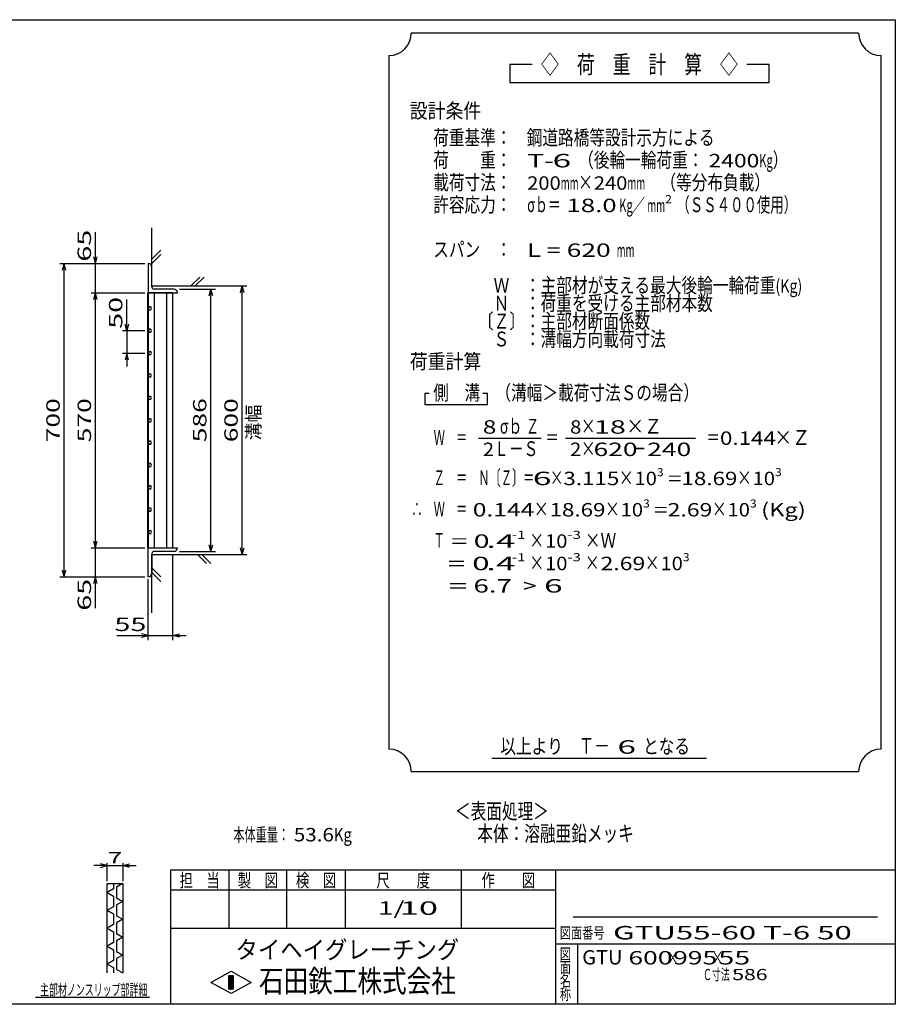
# Model space of a CAD drawing. Units: millimetres. Extents: x -182 to 173, y -128 to 105.
# Drawn here: x -23 to 173, y -115 to 105 of the extents above; entities that cross this region are included whole.
import ezdxf
from ezdxf.enums import TextEntityAlignment as Align

# ---------------------------------------------------------------- set-up
doc = ezdxf.new("R2010")
doc.units = ezdxf.units.MM
doc.header["$LTSCALE"] = 0.25
for name, color, linetype in [('16', 7, 'Continuous'), ('22', 7, 'Continuous'), ('24', 7, 'Continuous'), ('32', 7, 'Continuous')]:
    doc.layers.add(name, color=color, linetype=linetype)
doc.styles.add('dcStyle0', font='txt.shx', dxfattribs={"width": 0.833333, "bigfont": 'bigfont'})

msp = doc.modelspace()

# ---------------------------------------------------------------- linework, layer by layer
at = {"color": 150, "linetype": 'Continuous', "lineweight": 25}
for p, q in [((-172.9, 105.35), (173.1, 105.35)), ((173.1, 105.35), (173.1, -114.65)), ((173.1, -84.65), (11.1, -84.65)), ((11.1, -84.65), (11.1, -114.65)), ((24.1, -84.65), (24.1, -97.65)), ((37.1, -97.65), (37.1, -84.65)), ((50.1, -84.65), (50.1, -97.65)), ((76.1, -97.65), (76.1, -84.65)), ((97.1, -84.65), (97.1, -114.65)), ((97.1, -89.15), (11.1, -89.15)), ((169.1, -95.15), (101.1, -95.15)), ((11.1, -97.65), (97.1, -97.65)), ((97.1, -101.15), (173.1, -101.15)), ((102.1, -114.65), (102.1, -101.15)), ((20.1, -109.75), (24.6, -107.25)), ((24.6, -107.25), (29.1, -109.75)), ((24.6, -112.25), (20.1, -109.75)), ((24.1, -108.25), (25.1, -108.25)), ((24.1, -111.25), (24.1, -108.25)), ((24.1, -108.25), (24.3, -108.25)), ((24.3, -108.25), (24.3, -111.25)), ((24.5, -111.25), (24.5, -108.25)), ((24.5, -108.25), (24.7, -108.25)), ((29.1, -109.75), (24.6, -112.25)), ((24.7, -108.25), (24.7, -111.25)), ((24.9, -111.25), (24.9, -108.25)), ((24.9, -108.25), (25.1, -108.25)), ((25.1, -108.25), (25.1, -111.25)), ((25.1, -108.25), (25.1, -111.25)), ((25.1, -111.25), (24.1, -111.25)), ((24.3, -111.25), (24.5, -111.25)), ((24.7, -111.25), (24.9, -111.25)), ((173.1, -114.65), (-172.9, -114.65))]:
    msp.add_line(p, q, dxfattribs=at)
at = {"layer": '16', "color": 3, "linetype": 'Continuous', "lineweight": 25}
for p, q in [((6.1, 50.85), (6.1, 44.35)), ((6.9, 45.65), (6.9, 50.05)), ((6.03, -12.65), (6.03, 44.35)), ((6.03, 44.35), (6.1, 44.35)), ((6.1, 44.35), (12.6, 44.35)), ((6.1, 44.35), (6.1, -12.65)), ((11.6, 44.35), (6.1, 44.35)), ((11.8, 45.15), (7.4, 45.15)), ((7.45, 44.35), (7.45, -12.65)), ((10.25, -12.65), (10.25, 44.35)), ((11.6, -12.65), (11.6, 44.35)), ((6.29, 41.17), (6.1, 40.85)), ((6.1, 40.85), (6.29, 40.52)), ((6.66, 41.18), (6.29, 41.17)), ((6.29, 40.52), (6.66, 40.53)), ((6.85, 40.85), (6.66, 41.18)), ((6.66, 40.53), (6.85, 40.85)), ((6.29, 36.17), (6.1, 35.85)), ((6.1, 35.85), (6.29, 35.52)), ((6.66, 36.18), (6.29, 36.17)), ((6.29, 35.52), (6.66, 35.53)), ((6.85, 35.85), (6.66, 36.18)), ((6.66, 35.53), (6.85, 35.85)), ((6.29, 31.17), (6.1, 30.85)), ((6.1, 30.85), (6.29, 30.52)), ((6.66, 31.18), (6.29, 31.17)), ((6.85, 30.85), (6.66, 31.18)), ((6.66, 30.53), (6.85, 30.85)), ((6.29, 30.52), (6.66, 30.53)), ((6.29, 26.17), (6.1, 25.85)), ((6.1, 25.85), (6.29, 25.52)), ((6.66, 26.18), (6.29, 26.17)), ((6.29, 25.52), (6.66, 25.53)), ((6.85, 25.85), (6.66, 26.18)), ((6.66, 25.53), (6.85, 25.85)), ((6.29, 21.17), (6.1, 20.85)), ((6.1, 20.85), (6.29, 20.52)), ((6.66, 21.18), (6.29, 21.17)), ((6.29, 20.52), (6.66, 20.53)), ((6.85, 20.85), (6.66, 21.18)), ((6.66, 20.53), (6.85, 20.85)), ((6.29, 16.17), (6.1, 15.85)), ((6.1, 15.85), (6.29, 15.52)), ((6.66, 16.18), (6.29, 16.17)), ((6.29, 15.52), (6.66, 15.53)), ((6.85, 15.85), (6.66, 16.18)), ((6.66, 15.53), (6.85, 15.85)), ((6.29, 11.17), (6.1, 10.85)), ((6.66, 11.18), (6.29, 11.17)), ((6.85, 10.85), (6.66, 11.18)), ((6.1, 10.85), (6.29, 10.52)), ((6.29, 10.52), (6.66, 10.53)), ((6.66, 10.53), (6.85, 10.85)), ((6.29, 6.17), (6.1, 5.85)), ((6.1, 5.85), (6.29, 5.52)), ((6.66, 6.18), (6.29, 6.17)), ((6.29, 5.52), (6.66, 5.53)), ((6.85, 5.85), (6.66, 6.18)), ((6.66, 5.53), (6.85, 5.85)), ((6.29, 1.17), (6.1, 0.85)), ((6.1, 0.85), (6.29, 0.52)), ((6.66, 1.18), (6.29, 1.17)), ((6.29, 0.52), (6.66, 0.53)), ((6.85, 0.85), (6.66, 1.18)), ((6.66, 0.53), (6.85, 0.85)), ((6.29, -3.83), (6.1, -4.15)), ((6.1, -4.15), (6.29, -4.48)), ((6.66, -3.82), (6.29, -3.83)), ((6.85, -4.15), (6.66, -3.82)), ((6.66, -4.47), (6.85, -4.15)), ((6.29, -4.48), (6.66, -4.47)), ((6.29, -8.83), (6.1, -9.15)), ((6.1, -9.15), (6.29, -9.48)), ((6.66, -8.82), (6.29, -8.83)), ((6.29, -9.48), (6.66, -9.47)), ((6.85, -9.15), (6.66, -8.82)), ((6.66, -9.47), (6.85, -9.15)), ((6.1, -12.65), (6.03, -12.65)), ((6.1, -12.65), (12.6, -12.65)), ((6.1, -19.15), (6.1, -12.65)), ((6.1, -12.65), (11.6, -12.65)), ((6.9, -13.95), (6.9, -18.35)), ((11.8, -13.45), (7.4, -13.45))]:
    msp.add_line(p, q, dxfattribs=at)
for centre, radius, start, end in [((6.1, 50.05), 0.8, 0, 90), ((7.4, 45.65), 0.5, 180, 270), ((11.8, 44.35), 0.8, 0, 90), ((11.8, -12.65), 0.8, 270, 0), ((7.4, -13.95), 0.5, 90, 180), ((6.1, -18.35), 0.8, 270, 0)]:
    msp.add_arc(centre, radius, start, end, dxfattribs=at)
at = {"layer": '22', "color": 4, "linetype": 'Continuous', "lineweight": 25}
for p, q in [((-5.7, 50.85), (-5.7, 57.85)), ((6.9, 45.85), (6.9, 58.85)), ((6.9, 51.85), (8.9, 53.85)), ((6.9, 50.85), (8.9, 52.85)), ((-13.7, 50.85), (5.3, 50.85)), ((-13.1, 49.35), (-12.7, 50.85)), ((-12.3, 49.35), (-12.7, 50.85)), ((-12.7, -19.15), (-12.7, 50.85)), ((-6.7, 50.85), (5.3, 50.85)), ((-5.7, 50.85), (-6.1, 52.35)), ((-5.7, 50.85), (-5.3, 52.35)), ((-5.7, 44.35), (-5.7, 50.85)), ((15.6, 45.85), (17.6, 47.85)), ((16.6, 45.85), (18.6, 47.85)), ((-6.7, 44.35), (5.3, 44.35)), ((-6.1, 42.85), (-5.7, 44.35)), ((-5.3, 42.85), (-5.7, 44.35)), ((-5.7, -12.65), (-5.7, 44.35)), ((6.9, 45.85), (28.1, 45.85)), ((13.1, 45.15), (21.1, 45.15)), ((19.7, 43.65), (20.1, 45.15)), ((20.5, 43.65), (20.1, 45.15)), ((20.1, -13.45), (20.1, 45.15)), ((26.7, 44.35), (27.1, 45.85)), ((27.5, 44.35), (27.1, 45.85)), ((27.1, -14.15), (27.1, 45.85)), ((1.3, 35.85), (1.3, 42.85)), ((5.3, 35.85), (0.3, 35.85)), ((1.3, 35.85), (0.9, 37.35)), ((1.7, 37.35), (1.3, 35.85)), ((1.3, 35.85), (1.3, 30.85)), ((0.3, 30.85), (5.3, 30.85)), ((1.3, 30.85), (0.9, 29.35)), ((1.7, 29.35), (1.3, 30.85)), ((1.3, 30.85), (1.3, 27.85)), ((-6.7, -12.65), (5.3, -12.65)), ((-5.7, -12.65), (-6.1, -11.15)), ((-5.7, -12.65), (-5.3, -11.15)), ((-5.7, -19.15), (-5.7, -12.65)), ((20.1, -13.45), (19.7, -11.95)), ((20.1, -13.45), (20.5, -11.95)), ((27.1, -14.15), (26.7, -12.65)), ((27.1, -14.15), (27.5, -12.65)), ((6.9, -14.15), (28.1, -14.15)), ((6.9, -27.15), (6.9, -14.15)), ((11.6, -33.25), (11.6, -14.25)), ((13.1, -13.45), (21.1, -13.45)), ((19.1, -16.15), (17.1, -14.15)), ((20.1, -16.15), (18.1, -14.15)), ((8.9, -19.15), (6.9, -17.15)), ((-13.7, -19.15), (5.3, -19.15)), ((-12.7, -19.15), (-13.1, -17.65)), ((-12.7, -19.15), (-12.3, -17.65)), ((-6.7, -19.15), (5.3, -19.15)), ((-6.1, -20.65), (-5.7, -19.15)), ((-5.3, -20.65), (-5.7, -19.15)), ((-5.7, -26.15), (-5.7, -19.15)), ((6.1, -33.25), (6.1, -19.65)), ((8.9, -20.15), (6.9, -18.15)), ((-0.9, -32.25), (6.1, -32.25)), ((6.1, -32.25), (4.6, -31.85)), ((4.6, -32.65), (6.1, -32.25)), ((6.1, -32.25), (11.6, -32.25)), ((11.6, -32.25), (13.1, -31.85)), ((13.1, -32.65), (11.6, -32.25)), ((11.6, -32.25), (14.6, -32.25))]:
    msp.add_line(p, q, dxfattribs=at)
at = {"layer": '24', "color": 4, "linetype": 'Continuous', "lineweight": 25}
for p, q in [((164.9, 102.35), (64.9, 102.35)), ((59.9, 97.35), (59.9, -57.65)), ((169.9, -57.65), (169.9, 97.35)), ((91.9, 95.35), (86.9, 95.35)), ((86.9, 95.35), (86.9, 91.35)), ((144.9, 95.35), (139.9, 95.35)), ((144.9, 91.35), (144.9, 95.35)), ((86.9, 91.35), (144.9, 91.35)), ((68.9, 21.85), (67.9, 21.85)), ((67.9, 21.85), (67.9, 19.35)), ((81.9, 21.85), (80.9, 21.85)), ((81.9, 19.35), (81.9, 21.85)), ((67.9, 19.35), (81.9, 19.35)), ((79.9, 11.85), (93.9, 11.85)), ((99.4, 11.85), (128.4, 11.85)), ((82.9, -59.65), (130.9, -59.65)), ((64.9, -62.65), (164.9, -62.65))]:
    msp.add_line(p, q, dxfattribs=at)
for centre, start, end in [((59.9, 102.35), 270, 0), ((169.9, 102.35), 180, 270), ((59.9, -62.65), 0, 90), ((169.9, -62.65), 90, 180)]:
    msp.add_arc(centre, 5, start, end, dxfattribs=at)
at = {"layer": '32', "color": 4, "linetype": 'Continuous', "lineweight": 25}
for p, q in [((-3.1, -83.65), (-4.6, -83.25)), ((-3.1, -87.15), (-3.1, -83.15)), ((0.4, -83.15), (0.4, -87.15)), ((0.4, -83.65), (1.9, -83.25)), ((-3.1, -83.65), (-6.1, -83.65)), ((-4.6, -84.05), (-3.1, -83.65)), ((-3.1, -83.65), (0.4, -83.65)), ((1.9, -84.05), (0.4, -83.65)), ((0.4, -83.65), (3.4, -83.65)), ((-3.1, -87.65), (0.4, -87.65)), ((-3.1, -107.65), (-3.1, -87.65)), ((-1.7, -87.65), (-1.7, -88.85)), ((0.4, -87.65), (-1, -88.45)), ((0.4, -87.65), (0.4, -107.65)), ((-1.7, -88.85), (-3.1, -89.65)), ((-3.1, -89.65), (-1.7, -90.45)), ((-1, -88.45), (-1, -90.85)), ((-1.7, -90.45), (-1.7, -92.85)), ((-1, -90.85), (0.4, -91.65)), ((0.4, -91.65), (-1, -92.45)), ((-1.7, -92.85), (-3.1, -93.65)), ((-3.1, -93.65), (-1.7, -94.45)), ((-1.7, -94.45), (-1.7, -96.85)), ((-1, -92.45), (-1, -94.85)), ((-1, -94.85), (0.4, -95.65)), ((0.4, -95.65), (-1, -96.45)), ((-1, -96.45), (-1, -98.85)), ((-1.7, -96.85), (-3.1, -97.65)), ((-3.1, -97.65), (-1.7, -98.45)), ((-1.7, -98.45), (-1.7, -100.85)), ((-1, -98.85), (0.4, -99.65)), ((-1.7, -100.85), (-3.1, -101.65)), ((0.4, -99.65), (-1, -100.45)), ((-1, -100.45), (-1, -102.85)), ((-3.1, -101.65), (-1.7, -102.45)), ((-1.7, -102.45), (-1.7, -104.85)), ((-1, -102.85), (0.4, -103.65)), ((-1.7, -104.85), (-3.1, -105.65)), ((0.4, -103.65), (-1, -104.45)), ((-1, -104.45), (-1, -106.85)), ((-3.1, -105.65), (-1.7, -106.45)), ((-1.7, -106.45), (-1.7, -107.65)), ((-1, -106.85), (0.4, -107.65)), ((6.4, -113.15), (-19.1, -113.15))]:
    msp.add_line(p, q, dxfattribs=at)

# ---------------------------------------------------------------- texts
at = {"color": 150, "style": 'dcStyle0', "width": 0.833333}
for s, height, p, p2 in [('担\u3000当', 3, (13.1, -88.45), (22.1, -88.45)), ('製\u3000図', 3, (26.1, -88.45), (35.1, -88.45)), ('検\u3000図', 3, (39.1, -88.45), (48.1, -88.45)), ('尺\u3000\u3000度', 3, (57.1, -88.45), (69.1, -88.45)), ('作\u3000\u3000図', 3, (80.6, -88.45), (92.6, -88.45)), ('図面番号', 2.5, (98.1, -99.95), (108.1, -99.95)), ('図', 2.5, (98.1, -104.65), (100.6, -104.65)), ('面', 2.5, (98.1, -107.65), (100.6, -107.65)), ('名', 2.5, (98.1, -110.65), (100.6, -110.65)), ('称', 2.5, (98.1, -113.65), (100.6, -113.65))]:
    msp.add_text(s, height=height, dxfattribs=at).set_placement(p, p2, align=Align.FIT)
at = {"color": 222, "style": 'dcStyle0'}
for s, height, width, p, p2 in [('タイヘイグレーチング', 4, 1.041667, (25.6, -104.45), (75.6, -104.45)), ('石田鉄工株式会社', 5, 0.846154, (30.85, -111.95), (74.85, -111.95))]:
    msp.add_text(s, height=height, dxfattribs=dict(at, width=width)).set_placement(p, p2, align=Align.FIT)
at = {"layer": '22', "color": 2, "style": 'dcStyle0'}
for s, width, p, p2 in [(' 65 ', 0.833333, (-6.7, 49.85), (-6.7, 59.85)), (' 50 ', 0.833333, (0.3, 34.85), (0.3, 44.85)), (' 700 ', 0.833333, (-13.7, 9.6), (-13.7, 22.1)), (' 570 ', 0.833333, (-6.7, 9.6), (-6.7, 22.1)), (' 586 ', 0.833333, (19.1, 9.6), (19.1, 22.1)), (' 600 ', 0.833333, (26.1, 9.6), (26.1, 22.1)), ('溝幅', 0.869565, (31.1, 11.35), (31.1, 19.35)), (' 65 ', 0.833333, (-6.7, -28.15), (-6.7, -18.15))]:
    msp.add_text(s, height=3, rotation=90, dxfattribs=dict(at, width=width)).set_placement(p, p2, align=Align.FIT)
for s, height, width, p, p2 in [(' 55 ', 3, 0.833333, (-2.9, -31.25), (7.1, -31.25)), ('＜表面処理＞', 3.5, 0.744681, (74.65, -73.25), (95.65, -73.25)), ('本体：溶融亜鉛メッキ', 3.5, 0.744681, (79.65, -78.25), (114.65, -78.25)), ('本体重量：', 3, 0.694444, (25.1, -78.25), (37.6, -78.25)), (' 53.6', 3, 0.666667, (37.6, -78.25), (47.6, -78.25)), ('Kg', 3, 0.666667, (47.6, -78.25), (51.6, -78.25)), ('GTU55-60 T-6 50                 ', 3, 0.833333, (110, -100.15), (190, -100.15)), ('GTU', 3.2, 0.9375, (103.1, -105.75), (112.1, -105.75)), (' 600 ', 3, 0.833333, (112.1, -105.75), (124.6, -105.75)), ('×', 3, 0.694444, (122.1, -105.75), (124.6, -105.75)), (' 995 ', 3, 0.833333, (122.1, -105.75), (134.6, -105.75)), ('×', 3, 0.694444, (132.1, -105.75), (134.6, -105.75)), (' 55 ', 3, 0.833333, (132.1, -105.75), (142.1, -105.75)), ('Ｃ寸法：', 2.5, 0.666667, (130.1, -109.25), (138.1, -109.25)), (' 586 ', 2.5, 0.8, (135.6, -109.25), (145.6, -109.25))]:
    msp.add_text(s, height=height, dxfattribs=dict(at, width=width)).set_placement(p, p2, align=Align.FIT)
for s, p, p2 in [('1/', (57.4, -94.65), (63.4, -94.65)), (' 10 ', (60.6, -94.65), (72.6, -94.65))]:
    msp.add_text(s, height=3, dxfattribs=at).set_placement(p, p2, align=Align.FIT)
at = {"layer": '24', "color": 2, "style": 'dcStyle0'}
for s, height, width, p, p2 in [('◇\u3000荷\u3000重\u3000計\u3000算\u3000◇', 4, 0.833333, (93.9, 93.35), (137.9, 93.35)), ('設計条件', 3.3, 0.858369, (64.55, 83.35), (80.55, 83.35)), ('荷重基準：\u3000', 3.3, 0.841346, (69.8, 77.35), (90.8, 77.35)), ('鋼道路橋等設計示方による', 3.3, 0.841346, (90.7, 77.35), (132.7, 77.35)), ('荷\u3000\u3000重：\u3000', 3.3, 0.841346, (69.8, 72.35), (90.8, 72.35)), (' 6 ', 3, 0.833333, (94.8, 72.35), (102.3, 72.35)), ('（後輪一輪荷重：', 3.3, 0.841346, (102.2, 72.35), (130.2, 72.35)), (' 2400', 3, 0.833333, (130.2, 72.35), (142.7, 72.35)), ('Kg', 3, 0.5, (142.7, 72.35), (145.7, 72.35)), ('）', 3.3, 0.833333, (145.7, 72.35), (149, 72.35)), ('載荷寸法：\u3000', 3.3, 0.841346, (69.8, 67.35), (90.8, 67.35)), ('200', 3, 0.833333, (90.8, 67.35), (98.3, 67.35)), ('×', 3.3, 0.833333, (102.2, 67.35), (105.5, 67.35)), ('240', 3, 0.833333, (105.7, 67.35), (113.2, 67.35)), ('\u3000（等分布負載）', 3.3, 0.841346, (117.1, 67.35), (145.1, 67.35)), ('mm', 3, 0.666667, (98.3, 67.35), (102.3, 67.35)), ('mm', 3, 0.666667, (113.2, 67.35), (117.2, 67.35)), ('許容応力：\u3000', 3.3, 0.841346, (69.8, 62.35), (90.8, 62.35)), ('2', 1.8, 0.833333, (121.65, 64.35), (123.15, 64.35)), ('（ＳＳ４００使用）', 3.3, 0.757576, (124.15, 62.35), (151.15, 62.35)), ('σｂ＝', 3.3, 0.631313, (90.8, 62.35), (98.3, 62.35)), (' 18.0', 3, 0.833333, (98.3, 62.35), (110.8, 62.35)), ('Kg', 3, 0.5, (111.4, 62.35), (114.4, 62.35)), ('／', 3, 0.833333, (114.15, 62.35), (117.15, 62.35)), ('mm', 3, 0.666667, (117.65, 62.35), (121.65, 62.35)), ('スパン\u3000：\u3000', 3.3, 0.841346, (69.8, 52.35), (90.8, 52.35)), ('L =', 3, 0.833333, (90.8, 52.35), (98.3, 52.35)), (' 620 ', 3, 0.833333, (98.3, 52.35), (110.8, 52.35)), ('mm', 3, 0.666667, (110.8, 52.35), (114.8, 52.35)), ('\u3000Ｗ\u3000：主部材が支える最大後輪一輪荷重', 3.3, 0.841346, (79.8, 44.35), (146.3, 44.35)), ('(Kg)', 3, 0.5, (146.3, 44.35), (152.3, 44.35)), ('\u3000Ｎ\u3000：荷重を受ける主部材本数', 3.3, 0.841346, (79.8, 40.35), (132.3, 40.35)), ('〔Ｚ〕：主部材断面係数', 3.3, 0.841346, (79.8, 36.35), (118.3, 36.35)), ('\u3000Ｓ\u3000：溝幅方向載荷寸法', 3.3, 0.841346, (79.8, 32.35), (121.8, 32.35)), ('荷重計算', 3.3, 0.858369, (64.55, 27.35), (80.55, 27.35)), ('\u3000（溝幅＞載荷寸法Ｓの場合）', 3.3, 0.841346, (80.2, 20.35), (129.2, 20.35)), ('側\u3000溝', 3.3, 0.841346, (69.8, 20.35), (80.3, 20.35)), ('σｂ', 3.3, 0.631313, (84.7, 12.85), (89.7, 12.85)), ('Ｚ', 3.3, 0.757576, (90.5, 12.85), (93.5, 12.85)), ('8', 3, 0.833333, (100.4, 12.85), (102.9, 12.85)), ('×', 3.3, 0.833333, (102.8, 12.85), (106.1, 12.85)), (' 18 ', 3, 0.833333, (104.3, 12.85), (114.3, 12.85)), ('×Ｚ', 3.3, 0.858369, (112.95, 12.85), (120.95, 12.85)), ('Ｗ\u3000＝', 3.3, 0.631313, (69.9, 10.35), (77.4, 10.35)), ('0.144', 3, 0.833333, (133.9, 10.35), (146.4, 10.35)), ('×Ｚ', 3.3, 0.858369, (146.05, 10.35), (154.05, 10.35)), ('Ｌ－Ｓ', 3.3, 0.833333, (83.4, 7.85), (93.3, 7.85)), ('＝', 3.3, 0.757576, (94.9, 10.35), (97.9, 10.35)), ('＝', 3.3, 0.757576, (130.9, 10.35), (133.9, 10.35)), ('2', 3, 0.833333, (80.9, 7.85), (83.4, 7.85)), ('2', 3, 0.833333, (100.4, 7.85), (102.9, 7.85)), ('×', 3.3, 0.833333, (102.8, 7.85), (106.1, 7.85)), (' 620 ', 3, 0.833333, (104.3, 7.85), (116.8, 7.85)), ('－', 3.3, 0.631313, (114.8, 7.85), (117.3, 7.85)), (' 240 ', 3, 0.833333, (116.3, 7.85), (128.8, 7.85)), ('Ｚ\u3000＝\u3000Ｎ〔Ｚ〕＝', 3.3, 0.631313, (69.9, 1.35), (92.4, 1.35)), (' 6 ', 3, 0.833333, (90.4, 1.35), (97.9, 1.35)), ('×', 3.3, 0.757576, (95.9, 1.35), (98.9, 1.35)), ('3.115', 3, 0.833333, (98.9, 1.35), (111.4, 1.35)), ('×', 3.3, 0.833333, (111.3, 1.35), (114.6, 1.35)), ('10', 3, 0.833333, (114.8, 1.35), (119.8, 1.35)), ('3', 1.8, 0.833333, (119.8, 3.35), (121.3, 3.35)), ('18.69', 3, 0.833333, (125.3, 1.35), (137.8, 1.35)), ('×', 3.3, 0.833333, (137.7, 1.35), (141, 1.35)), ('10', 3, 0.833333, (141.2, 1.35), (146.2, 1.35)), ('3', 1.8, 0.833333, (146.2, 3.35), (147.7, 3.35)), ('3', 1.8, 0.833333, (116.7, -3.65), (118.2, -3.65)), ('3', 1.8, 0.833333, (140.6, -3.65), (142.1, -3.65)), ('∴\u3000Ｗ\u3000＝', 3.3, 0.631313, (64.9, -5.65), (77.4, -5.65)), (' 0.144', 3, 0.833333, (77.4, -5.65), (92.4, -5.65)), ('×', 3.3, 0.833333, (92.3, -5.65), (95.6, -5.65)), ('18.69', 3, 0.833333, (95.8, -5.65), (108.3, -5.65)), ('×', 3.3, 0.833333, (108.2, -5.65), (111.5, -5.65)), ('10', 3, 0.833333, (111.7, -5.65), (116.7, -5.65)), ('2.69', 3, 0.833333, (122.2, -5.65), (132.2, -5.65)), ('×', 3.3, 0.833333, (132.1, -5.65), (135.4, -5.65)), ('10', 3, 0.833333, (135.6, -5.65), (140.6, -5.65)), ('(Kg)', 3, 0.833333, (143.1, -5.65), (153.1, -5.65)), ('Ｔ', 3.3, 0.631313, (69.9, -12.65), (72.4, -12.65)), (' = 0', 3, 0.833333, (72.4, -12.65), (82.4, -12.65)), (' .4 ', 3, 0.833333, (79.9, -12.65), (89.9, -12.65)), ('-1', 1.8, 0.833333, (87.4, -10.65), (90.4, -10.65)), ('×', 3.3, 0.833333, (91.3, -12.65), (94.6, -12.65)), ('10', 3, 0.833333, (94.8, -12.65), (99.8, -12.65)), ('-3', 1.8, 0.833333, (99.8, -10.65), (102.8, -10.65)), ('×Ｗ', 3.3, 0.841346, (103.7, -12.65), (110.7, -12.65)), ('  = 0', 3, 0.833333, (69.9, -17.65), (82.4, -17.65)), (' .4 ', 3, 0.833333, (79.9, -17.65), (89.9, -17.65)), ('-1', 1.8, 0.833333, (87.4, -15.65), (90.4, -15.65)), ('×', 3.3, 0.833333, (91.3, -17.65), (94.6, -17.65)), ('10', 3, 0.833333, (94.8, -17.65), (99.8, -17.65)), ('-3', 1.8, 0.833333, (99.8, -15.65), (102.8, -15.65)), ('×', 3.3, 0.833333, (103.7, -17.65), (107, -17.65)), ('2.69', 3, 0.833333, (107.2, -17.65), (117.2, -17.65)), ('×', 3.3, 0.833333, (117.1, -17.65), (120.4, -17.65)), ('10', 3, 0.833333, (120.6, -17.65), (125.6, -17.65)), ('3', 1.8, 0.833333, (125.6, -15.65), (127.1, -15.65)), (' 6.7', 3, 0.833333, (77.4, -22.65), (87.4, -22.65)), (' 6 ', 3, 0.833333, (92.9, -22.65), (100.4, -22.65)), ('  =', 3, 0.833333, (69.9, -22.65), (77.4, -22.65)), ('以上より\u3000', 3.3, 0.841346, (84.8, -58.65), (102.3, -58.65)), ('Ｔ－', 3.5, 0.833333, (102.3, -58.65), (109.3, -58.65)), (' 6 ', 3, 0.833333, (109.3, -58.65), (116.8, -58.65)), ('となる', 3.3, 0.841346, (116.7, -58.65), (127.2, -58.65))]:
    msp.add_text(s, height=height, dxfattribs=dict(at, width=width)).set_placement(p, p2, align=Align.FIT)
for s, p, p2 in [('T-', (90.8, 72.35), (96.8, 72.35)), ('8', (80.9, 12.85), (83.9, 12.85)), ('=', (122.3, 1.35), (125.3, 1.35)), ('=', (119.2, -5.65), (122.2, -5.65)), ('>', (89.9, -22.65), (92.9, -22.65))]:
    msp.add_text(s, height=3, dxfattribs=at).set_placement(p, p2, align=Align.FIT)
at = {"layer": '32', "color": 2, "style": 'dcStyle0'}
for s, width, p, p2 in [(' 7 ', 0.8, (-4.35, -83.15), (1.65, -83.15)), ('主部材ノンスリップ部詳細', 0.666667, (-18.1, -112.65), (5.9, -112.65))]:
    msp.add_text(s, height=2.5, dxfattribs=dict(at, width=width)).set_placement(p, p2, align=Align.FIT)

doc.saveas('drawing.dxf')
